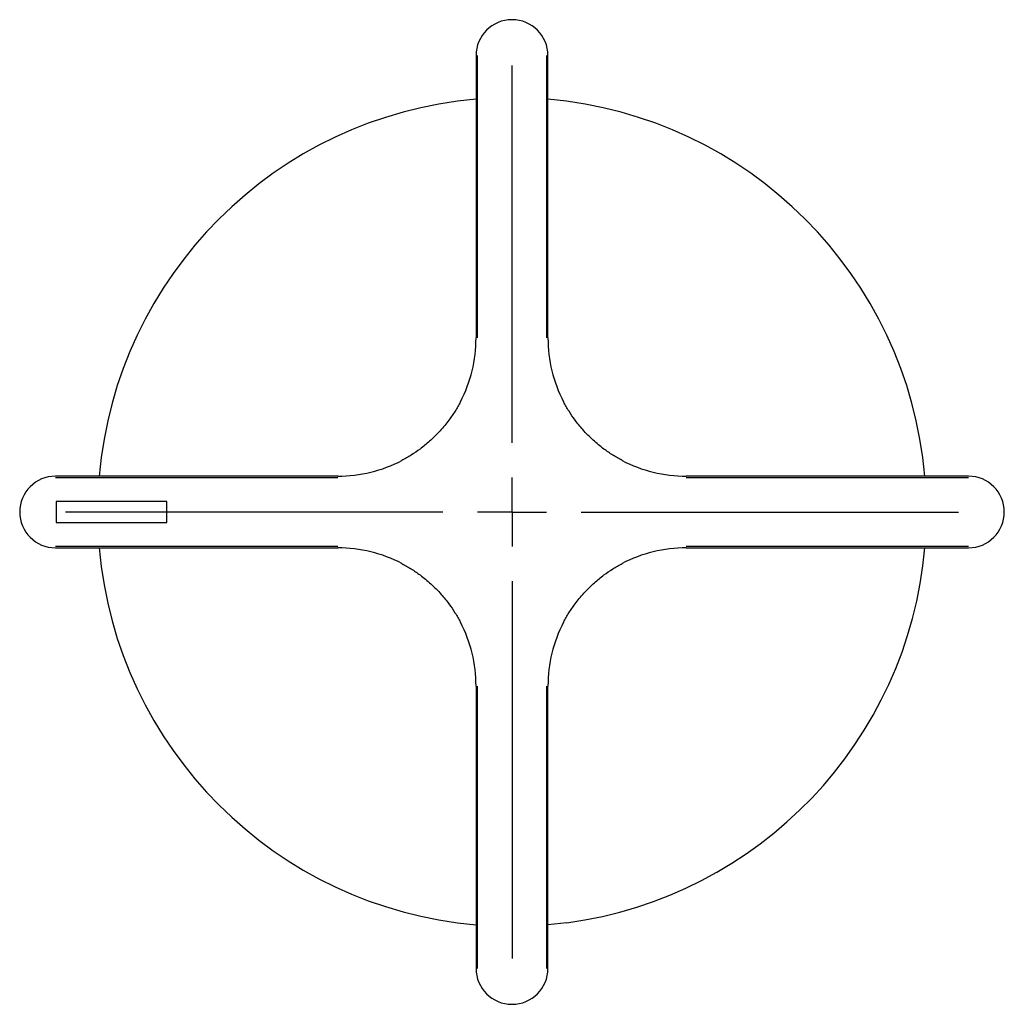
# Model space of a CAD drawing. Units: millimetres. Extents: x -66 to 698, y -301 to 289.
# Drawn here: x -66 to 5, y 218 to 289 of the extents above; entities that cross this region are included whole.
import ezdxf

# ---------------------------------------------------------------- set-up
doc = ezdxf.new("R2010")
doc.units = ezdxf.units.MM
doc.layers.add('MITTELLINIEN', color=7, linetype='Continuous')

# ---------------------------------------------------------------- blocks, each defined once
blk = doc.blocks.new('SW_CENTERMARKSYMBOL_0')
at = {"layer": 'MITTELLINIEN', "color": 0}
for p, q in [((0, 5), (0, 32.328)), ((0, 0), (0, 2.5)), ((-5, 0), (-32.328, 0)), ((0, 0), (-2.5, 0)), ((0, 0), (0, -2.5)), ((0, 0), (2.5, 0)), ((5, 0), (32.328, 0)), ((0, -5), (0, -32.328))]:
    blk.add_line(p, q, dxfattribs=at)

msp = doc.modelspace()

# ---------------------------------------------------------------- linework, layer by layer
at = {"color": 7, "linetype": 'Continuous', "lineweight": 25}
for p, q in [((-32.948, 286.281), (-32.948, 265.841)), ((-27.742, 265.841), (-27.742, 286.281)), ((-42.955, 255.834), (-63.395, 255.834)), ((2.705, 255.834), (-17.735, 255.834)), ((-55.345, 253.991), (-63.345, 253.991)), ((-63.345, 253.991), (-63.345, 252.491)), ((-55.345, 252.491), (-55.345, 253.991)), ((-63.345, 252.491), (-55.345, 252.491)), ((-63.395, 250.648), (-42.955, 250.648)), ((-17.735, 250.648), (2.705, 250.648)), ((-32.948, 240.641), (-32.948, 220.201)), ((-27.742, 220.201), (-27.742, 240.641))]:
    msp.add_line(p, q, dxfattribs=at)
at = {"color": 7, "linetype": 'Continuous', "lineweight": 25, "flags": 128}
for points in [[(-32.845, 265.841), (-32.845, 268.396), (-32.845, 270.951), (-32.845, 273.506), (-32.845, 276.061), (-32.845, 278.616), (-32.846, 281.171), (-32.846, 283.726), (-32.846, 286.281)], [(-27.844, 286.281), (-27.844, 283.726), (-27.845, 281.171), (-27.845, 278.616), (-27.845, 276.061), (-27.845, 273.506), (-27.846, 270.951), (-27.846, 268.396), (-27.846, 265.841)], [(-63.395, 255.732), (-60.84, 255.732), (-58.285, 255.731), (-55.73, 255.731), (-53.175, 255.731), (-50.62, 255.731), (-48.065, 255.731), (-45.51, 255.731), (-42.955, 255.73)], [(-17.735, 255.73), (-15.18, 255.731), (-12.625, 255.731), (-10.07, 255.731), (-7.515, 255.731), (-4.96, 255.731), (-2.405, 255.731), (0.15, 255.732), (2.705, 255.732)], [(-42.955, 250.752), (-45.51, 250.751), (-48.065, 250.751), (-50.62, 250.751), (-53.175, 250.751), (-55.73, 250.751), (-58.285, 250.751), (-60.84, 250.75), (-63.395, 250.75)], [(2.705, 250.75), (0.15, 250.75), (-2.405, 250.751), (-4.96, 250.751), (-7.515, 250.751), (-10.07, 250.751), (-12.625, 250.751), (-15.18, 250.751), (-17.735, 250.752)], [(-32.846, 220.201), (-32.846, 222.756), (-32.846, 225.311), (-32.845, 227.866), (-32.845, 230.421), (-32.845, 232.976), (-32.845, 235.531), (-32.845, 238.086), (-32.845, 240.641)], [(-27.846, 240.641), (-27.846, 238.086), (-27.846, 235.531), (-27.845, 232.976), (-27.845, 230.421), (-27.845, 227.866), (-27.845, 225.311), (-27.844, 222.756), (-27.844, 220.201)], [(-26.367, 223.506), (-27.294, 223.397), (-27.742, 223.354)]]:
    msp.add_lwpolyline(points, dxfattribs=at)
at = {"color": 7, "linetype": 'Continuous', "lineweight": 25}
for centre, radius, start, end in [((-30.345, 286.281), 2.603, 90, 180), ((-30.345, 286.281), 2.603, 0, 90), ((-30.345, 253.241), 30, 94.97754, 175.04163), ((-30.345, 253.241), 30, 4.95837, 85.02246), ((-42.955, 265.841), 10.007, 332.48613, 0), ((-17.735, 265.841), 10.007, 180, 207.51387), ((-42.955, 265.841), 10.007, 270, 297.55933), ((-17.735, 265.841), 10.007, 242.44067, 270), ((-63.395, 253.241), 2.593, 90, 270), ((2.705, 253.241), 2.593, 270, 90), ((-30.345, 253.241), 30, 184.95837, 265.02246), ((-42.955, 240.641), 10.007, 62.44067, 90), ((-30.345, 253.241), 30, 277.61927, 355.04163), ((-17.735, 240.641), 10.007, 90, 117.55933), ((-42.955, 240.641), 10.007, 0, 27.51387), ((-17.735, 240.641), 10.007, 152.48613, 180), ((-30.345, 220.201), 2.603, 180, 0)]:
    msp.add_arc(centre, radius, start, end, dxfattribs=at)
for points, knots in [([(-34.08, 261.218), (-34.141, 261.104), (-34.264, 260.874), (-34.532, 260.426), (-34.757, 260.109), (-34.907, 259.897)], [0, 0, 0, 0, 0.246386, 0.494914, 1, 1, 1, 1]), ([(-25.783, 259.897), (-25.931, 260.106), (-26.154, 260.42), (-26.422, 260.867), (-26.548, 261.101), (-26.61, 261.218)], [0, 0, 0, 0, 0.496438, 0.747298, 1, 1, 1, 1]), ([(-34.907, 259.897), (-35.009, 259.763), (-35.215, 259.494), (-35.556, 259.102), (-35.921, 258.721), (-36.289, 258.377), (-36.652, 258.067), (-36.887, 257.887), (-37.005, 257.797)], [0, 0, 0, 0, 0.1712775, 0.3441478, 0.5209661, 0.6989079, 0.8489829, 1, 1, 1, 1]), ([(-23.685, 257.797), (-23.82, 257.9), (-24.088, 258.106), (-24.481, 258.448), (-24.861, 258.812), (-25.205, 259.181), (-25.514, 259.544), (-25.693, 259.779), (-25.783, 259.897)], [0, 0, 0, 0, 0.1720143, 0.3441603, 0.5215388, 0.6989145, 0.8489862, 1, 1, 1, 1]), ([(-37.005, 257.797), (-37.213, 257.65), (-37.527, 257.427), (-37.975, 257.158), (-38.208, 257.032), (-38.325, 256.969)], [0, 0, 0, 0, 0.4964377, 0.7472979, 1, 1, 1, 1]), ([(-22.365, 256.969), (-22.479, 257.031), (-22.709, 257.154), (-23.043, 257.356), (-23.37, 257.568), (-23.58, 257.721), (-23.685, 257.797)], [0, 0, 0, 0, 0.246352, 0.494847, 0.74712, 1, 1, 1, 1]), ([(-38.325, 249.513), (-38.211, 249.451), (-37.982, 249.328), (-37.534, 249.059), (-37.217, 248.835), (-37.005, 248.684)], [0, 0, 0, 0, 0.246386, 0.494914, 1, 1, 1, 1]), ([(-23.685, 248.684), (-23.477, 248.832), (-23.163, 249.055), (-22.716, 249.324), (-22.482, 249.45), (-22.365, 249.513)], [0, 0, 0, 0, 0.496438, 0.747298, 1, 1, 1, 1]), ([(-37.005, 248.684), (-36.871, 248.582), (-36.602, 248.376), (-36.209, 248.034), (-35.83, 247.67), (-35.485, 247.301), (-35.176, 246.938), (-34.997, 246.703), (-34.907, 246.585)], [0, 0, 0, 0, 0.172014, 0.34416, 0.521539, 0.698914, 0.848986, 1, 1, 1, 1]), ([(-25.783, 246.585), (-25.681, 246.719), (-25.476, 246.988), (-25.135, 247.38), (-24.77, 247.761), (-24.402, 248.105), (-24.039, 248.415), (-23.803, 248.595), (-23.685, 248.684)], [0, 0, 0, 0, 0.171277, 0.344148, 0.520966, 0.698908, 0.848983, 1, 1, 1, 1]), ([(-34.907, 246.585), (-34.759, 246.376), (-34.537, 246.062), (-34.268, 245.615), (-34.143, 245.381), (-34.08, 245.264)], [0, 0, 0, 0, 0.4964377, 0.7472979, 1, 1, 1, 1]), ([(-26.61, 245.264), (-26.549, 245.378), (-26.426, 245.608), (-26.158, 246.056), (-25.934, 246.372), (-25.783, 246.585)], [0, 0, 0, 0, 0.246386, 0.494914, 1, 1, 1, 1])]:
    msp.add_open_spline(points, degree=3, knots=knots, dxfattribs=at)

# ---------------------------------------------------------------- block references
at = {"layer": 'MITTELLINIEN'}
msp.add_blockref('SW_CENTERMARKSYMBOL_0', (-30.345, 253.241), dxfattribs=at)

doc.saveas('drawing.dxf')
